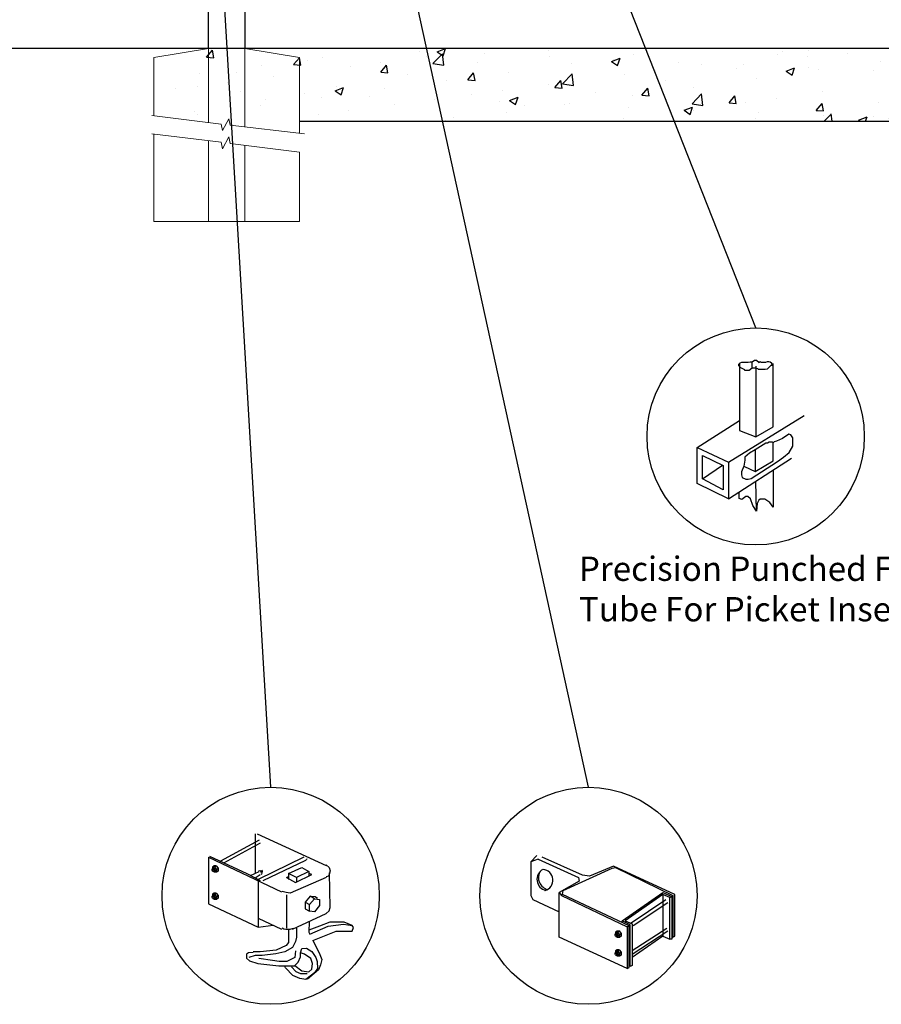
# Model space of a CAD drawing. Units: inches. Extents: x 19 to 574, y 848 to 1214.
# Drawn here: x 137 to 208, y 937 to 1018 of the extents above; entities that cross this region are included whole.
import ezdxf

# ---------------------------------------------------------------- set-up
doc = ezdxf.new("R2010")
doc.units = ezdxf.units.IN
doc.header["$MEASUREMENT"] = 0
for name, color, linetype in [('3D OBJECT 1', 250, 'Continuous'), ('CONCREATE 1', 250, 'Continuous'), ('GATE POST 1', 250, 'Continuous'), ('Layer 1', 250, 'Continuous')]:
    doc.layers.add(name, color=color, linetype=linetype)
doc.styles.get("Standard").update_dxf_attribs({"font": 'Verdana.ttf'})

# ---------------------------------------------------------------- blocks, each defined once
blk = doc.blocks.new('post under g')
at = {"layer": 'Layer 1', "color": 250, "lineweight": 20}
for points in [[(137.369, 1080.05), (137.369, 1080.05), (141.87, 1080.8), (141.87, 1080.8)], [(141.87, 1080.8), (141.87, 1080.8), (141.87, 1077.764), (141.87, 1074.697)], [(149.372, 1080.05), (149.372, 1080.05), (144.87, 1080.8), (144.87, 1080.8)], [(144.87, 1074.322), (144.87, 1077.545), (144.87, 1080.8), (144.87, 1080.8)], [(137.369, 1075.26), (137.369, 1077.759), (137.369, 1080.05), (137.369, 1080.05)], [(149.372, 1080.05), (149.372, 1080.05), (149.372, 1076.937), (149.372, 1073.808)], [(137.369, 1066.554), (137.369, 1069.709), (137.369, 1073.759), (137.369, 1073.759)], [(141.87, 1073.197), (141.87, 1073.197), (141.87, 1069.256), (141.87, 1066.554)], [(144.87, 1066.554), (144.87, 1069.141), (144.87, 1072.822), (144.87, 1072.822)], [(149.372, 1072.259), (149.372, 1072.259), (149.372, 1069.032), (149.372, 1066.554)], [(149.372, 1066.554), (149.372, 1066.554), (137.368, 1066.554), (137.368, 1066.554)]]:
    blk.add_open_spline(points, degree=3, dxfattribs=at)
for points in [[(137.219, 1075.279), (137.219, 1075.279), (142.924, 1074.565), (142.924, 1074.565), (142.924, 1074.565), (143.045, 1074.031), (143.045, 1074.031), (143.045, 1074.031), (143.546, 1075.007), (143.546, 1075.007), (143.546, 1075.007), (143.668, 1074.473), (143.668, 1074.473), (143.668, 1074.473), (149.787, 1073.759), (149.787, 1073.759)], [(137.219, 1073.778), (137.219, 1073.778), (142.924, 1073.065), (142.924, 1073.065), (142.924, 1073.065), (143.045, 1072.531), (143.045, 1072.531), (143.045, 1072.531), (143.546, 1073.507), (143.546, 1073.507), (143.546, 1073.507), (143.668, 1072.972), (143.668, 1072.972), (143.668, 1072.972), (149.372, 1072.259), (149.372, 1072.259)]]:
    blk.add_open_spline(points, degree=3, knots=[0, 0, 0, 0, 0.2, 0.2, 0.2, 0.4, 0.4, 0.4, 0.6, 0.6, 0.6, 0.8, 0.8, 0.8, 1, 1, 1, 1], dxfattribs=at)
blk = doc.blocks.new('big cap')
at = {"layer": 'GATE POST 1', "color": 250}
blk.add_lwpolyline([(101.787, 1015.829), (101.812, 1095.216), (104.812, 1095.216), (104.787, 1015.829)], dxfattribs=at)
at = {"layer": 'Layer 1', "color": 250, "lineweight": 20}
for points in [[(103.311, 1096.89), (103.311, 1096.89), (101.823, 1096.704), (101.823, 1096.704)], [(103.311, 1096.89), (103.311, 1096.89), (104.799, 1096.704), (104.799, 1096.704)], [(101.544, 1096.518), (101.492, 1096.518), (101.451, 1096.477), (101.451, 1096.425)], [(101.451, 1096.425), (101.451, 1096.425), (101.451, 1096.332), (101.451, 1096.332)], [(101.451, 1096.332), (101.451, 1096.28), (101.493, 1096.239), (101.544, 1096.239)], [(101.544, 1096.518), (101.544, 1096.518), (101.73, 1096.518), (101.73, 1096.518)], [(101.544, 1096.239), (101.544, 1096.239), (105.079, 1096.239), (105.079, 1096.239)], [(101.637, 1096.146), (101.637, 1096.198), (101.596, 1096.239), (101.544, 1096.239)], [(101.637, 1096.146), (101.637, 1096.146), (101.637, 1095.588), (101.637, 1095.588)], [(101.73, 1096.518), (101.781, 1096.518), (101.823, 1096.56), (101.823, 1096.611)], [(101.73, 1096.518), (101.73, 1096.518), (104.893, 1096.518), (104.893, 1096.518)], [(101.823, 1096.704), (101.823, 1096.704), (104.799, 1096.704), (104.799, 1096.704)], [(101.823, 1096.704), (101.823, 1096.704), (101.823, 1096.611), (101.823, 1096.611)], [(104.799, 1096.704), (104.799, 1096.704), (104.799, 1096.611), (104.799, 1096.611)], [(104.799, 1096.611), (104.799, 1096.56), (104.841, 1096.518), (104.892, 1096.518)], [(104.892, 1096.518), (104.892, 1096.518), (105.078, 1096.518), (105.078, 1096.518)], [(105.078, 1096.239), (105.027, 1096.239), (104.985, 1096.197), (104.985, 1096.146)], [(104.985, 1096.146), (104.985, 1096.146), (104.985, 1095.588), (104.985, 1095.588)], [(105.171, 1096.425), (105.171, 1096.477), (105.13, 1096.518), (105.078, 1096.518)], [(105.078, 1096.239), (105.13, 1096.239), (105.171, 1096.281), (105.171, 1096.332)], [(105.171, 1096.425), (105.171, 1096.425), (105.171, 1096.332), (105.171, 1096.332)], [(101.544, 1095.495), (101.492, 1095.495), (101.451, 1095.454), (101.451, 1095.402)], [(101.451, 1095.402), (101.451, 1095.402), (101.451, 1095.309), (101.451, 1095.309)], [(101.451, 1095.309), (101.451, 1095.258), (101.493, 1095.216), (101.544, 1095.216)], [(101.544, 1095.495), (101.596, 1095.495), (101.637, 1095.537), (101.637, 1095.588)], [(101.544, 1095.495), (101.544, 1095.495), (105.079, 1095.495), (105.079, 1095.495)], [(104.985, 1095.588), (104.985, 1095.536), (105.027, 1095.495), (105.078, 1095.495)], [(105.171, 1095.402), (105.171, 1095.454), (105.13, 1095.495), (105.078, 1095.495)], [(105.078, 1095.216), (105.13, 1095.216), (105.171, 1095.258), (105.171, 1095.309)], [(105.171, 1095.402), (105.171, 1095.402), (105.171, 1095.309), (105.171, 1095.309)], [(101.544, 1095.216), (101.544, 1095.216), (105.079, 1095.216), (105.079, 1095.216)]]:
    blk.add_open_spline(points, degree=3, dxfattribs=at)
at = {"layer": 'Layer 1', "color": 250}
for points in [[(101.544, 1096.239), (101.544, 1096.239), (101.668, 1096.239), (101.668, 1096.239), (101.668, 1096.307), (101.612, 1096.363), (101.544, 1096.363), (101.476, 1096.363), (101.42, 1096.307), (101.42, 1096.239), (101.42, 1096.171), (101.476, 1096.115), (101.544, 1096.115), (101.612, 1096.115), (101.668, 1096.171), (101.668, 1096.239), (101.668, 1096.239), (101.544, 1096.239), (101.544, 1096.239)], [(101.544, 1095.495), (101.544, 1095.495), (101.668, 1095.495), (101.668, 1095.495), (101.668, 1095.563), (101.612, 1095.619), (101.544, 1095.619), (101.476, 1095.619), (101.42, 1095.563), (101.42, 1095.495), (101.42, 1095.427), (101.476, 1095.372), (101.544, 1095.372), (101.612, 1095.372), (101.668, 1095.427), (101.668, 1095.495), (101.668, 1095.495), (101.544, 1095.495), (101.544, 1095.495)]]:
    blk.add_open_spline(points, degree=3, knots=[0, 0, 0, 0, 0.166667, 0.166667, 0.166667, 0.333333, 0.333333, 0.333333, 0.5, 0.5, 0.5, 0.666667, 0.666667, 0.666667, 0.833333, 0.833333, 0.833333, 1, 1, 1, 1], dxfattribs=at)

msp = doc.modelspace()

# ---------------------------------------------------------------- hatches: boundary and pattern name
at = {"layer": 'CONCREATE 1'}
h = msp.add_hatch(dxfattribs=at)
h.set_pattern_fill('AR-CONC', color=250)
h.set_pattern_definition([(50, (29.2596, 877.8565), (7.1726, -0.62752), [0.75, -8.25]), (355, (29.26, 877.8565), (-1.38751, 7.52192), [0.6, -6.6]), (100.4514, (29.8574, 877.804), (5.78509, 6.8944), [0.6374, -7.01142]), (46.1842, (29.26, 879.8565), (10.6724, -1.6552), [1.125, -12.375]), (96.6356, (30.149, 879.719), (9.3466, 9.7412), [0.9561, -10.51714]), (351.184, (29.26, 879.856), (9.3466, 9.7412), [0.9, -9.9]), (21, (30.2596, 879.3565), (5.96907, -4.02619), [0.75, -8.25]), (326, (30.26, 879.3565), (2.43315, 7.2515), [0.6, -6.6]), (71.4514, (30.757, 879.021), (8.40222, 3.22531), [0.6374, -7.01142]), (37.5, (29.2596, 877.8565), (0.121599, 3.328939), [0, -6.52, 0, -6.7, 0, -6.625]), (7.5, (29.2596, 877.8565), (2.630695, 3.944117), [0, -3.82, 0, -6.37, 0, -2.525]), (327.5, (27.0296, 877.8565), (5.338224, -0.22555), [0, -2.5, 0, -7.8, 0, -10.35]), (317.5, (26.0296, 877.8565), (5.83186, 1.00105), [0, -3.25, 0, -5.18, 0, -7.35])])
h.paths.add_polyline_path([(170.484, 1015.83), (149.383, 1015.83), (149.383, 1010.08), (157.792, 1010.08), (157.792, 1009.83), (170.889, 1009.83)])
h.paths.add_polyline_path([(250.77, 1015.83), (170.484, 1015.83), (170.889, 1009.83), (244.567, 1009.83), (244.567, 1010.08), (250.77, 1010.08)])

# ---------------------------------------------------------------- linework, layer by layer
for p, q in [((156.134, 951.108), (156.134, 947.871)), ((156.301, 951.108), (161.978, 948.52)), ((156.468, 950.607), (153.295, 948.854)), ((156.551, 950.357), (153.546, 948.687)), ((152.377, 949.272), (155.466, 947.852)), ((179.351, 949.331), (178.856, 948.802)), ((152.293, 949.188), (158.304, 946.35)), ((152.293, 949.188), (152.293, 945.348)), ((152.762, 948.474), (152.624, 948.38)), ((152.944, 948.48), (152.762, 948.474)), ((152.799, 948.393), (152.944, 948.48)), ((152.944, 948.48), (153.102, 948.278)), ((160.141, 949.188), (156.384, 947.352)), ((156.802, 947.268), (160.308, 948.938)), ((160.372, 948.995), (160.32, 948.95)), ((160.391, 949.063), (160.372, 948.995)), ((161.998, 948.553), (162.227, 948.353)), ((179.441, 949.035), (178.856, 948.802)), ((178.856, 948.802), (178.856, 946.029)), ((179.441, 949.035), (182.78, 947.532)), ((183.114, 947.699), (179.775, 949.202)), ((185.662, 948.45), (183.684, 947.616)), ((190.711, 946.113), (185.662, 948.45)), ((152.598, 948.218), (152.631, 948.259)), ((152.598, 948.12), (152.598, 948.218)), ((152.598, 948.169), (152.632, 948.192)), ((152.63, 948.05), (152.598, 948.12)), ((152.624, 948.38), (152.799, 948.393)), ((152.624, 948.38), (152.624, 948.251)), ((152.688, 948.006), (152.63, 948.05)), ((152.631, 948.259), (152.676, 948.266)), ((152.632, 948.192), (152.663, 948.192)), ((152.663, 948.192), (152.704, 948.159)), ((152.72, 948.019), (152.671, 948.019)), ((152.676, 948.266), (152.684, 948.284)), ((152.676, 948.266), (152.718, 948.247)), ((152.684, 948.284), (152.71, 948.3)), ((152.759, 947.979), (152.688, 948.006)), ((152.704, 948.159), (152.728, 948.118)), ((152.71, 948.3), (152.753, 948.3)), ((152.754, 948.207), (152.718, 948.247)), ((152.728, 948.029), (152.72, 948.019)), ((152.728, 948.118), (152.743, 948.045)), ((152.743, 948.045), (152.728, 948.029)), ((152.753, 948.3), (152.808, 948.272)), ((152.799, 948.156), (152.754, 948.207)), ((152.813, 948.023), (152.759, 947.979)), ((152.779, 947.954), (152.759, 947.979)), ((152.969, 947.954), (152.779, 947.954)), ((152.799, 948.393), (152.96, 948.189)), ((152.813, 948.073), (152.799, 948.156)), ((152.808, 948.272), (152.861, 948.196)), ((152.813, 948.023), (152.813, 948.073)), ((152.857, 948.023), (152.813, 948.023)), ((152.887, 948.07), (152.857, 948.023)), ((152.861, 948.196), (152.877, 948.127)), ((152.877, 948.127), (152.887, 948.07)), ((152.96, 948.189), (153.102, 948.278)), ((152.96, 948.189), (152.96, 947.954)), ((153.102, 948.048), (152.969, 947.954)), ((153.102, 948.278), (153.102, 948.048)), ((155.466, 947.852), (156.551, 947.268)), ((155.758, 947.686), (156.468, 948.019)), ((156.134, 947.493), (156.551, 947.769)), ((156.428, 948.073), (156.537, 948.1)), ((156.537, 948.1), (156.581, 948.08)), ((156.581, 948.08), (156.627, 947.935)), ((156.674, 947.799), (156.614, 947.771)), ((156.67, 948.11), (156.708, 948.041)), ((156.695, 947.906), (156.674, 947.799)), ((156.708, 948.041), (156.695, 947.906)), ((158.722, 947.519), (158.889, 947.602)), ((158.889, 947.852), (159.974, 948.353)), ((159.557, 947.519), (158.889, 947.852)), ((158.889, 947.852), (158.889, 947.352)), ((159.473, 947.101), (160.809, 947.769)), ((160.558, 948.019), (159.557, 947.519)), ((159.974, 948.353), (160.558, 948.019)), ((160.558, 948.019), (160.558, 947.686)), ((160.809, 947.769), (160.558, 947.852)), ((162.19, 947.641), (161.998, 947.569)), ((162.228, 947.772), (162.19, 947.641)), ((162.227, 948.353), (162.312, 948.061)), ((162.312, 948.061), (162.228, 947.772)), ((162.312, 945.056), (162.27, 947.917)), ((162.312, 948.061), (162.312, 948.061)), ((181.517, 946.435), (185.535, 948.284)), ((183.684, 947.616), (183.114, 947.699)), ((185.535, 948.284), (185.819, 948.332)), ((185.819, 948.332), (190.544, 946.029)), ((156.384, 947.228), (156.384, 943.428)), ((158.722, 947.519), (159.473, 947.101)), ((161.978, 947.519), (159.034, 946.231)), ((159.557, 947.519), (159.557, 947.185)), ((182.827, 947.218), (181.194, 946.28)), ((182.78, 947.532), (182.827, 947.218)), ((152.598, 945.976), (152.631, 946.018)), ((152.598, 945.878), (152.598, 945.976)), ((152.762, 946.233), (152.624, 946.138)), ((152.624, 946.138), (152.799, 946.151)), ((152.624, 946.138), (152.624, 946.009)), ((152.631, 946.018), (152.676, 946.024)), ((152.676, 946.024), (152.684, 946.042)), ((152.676, 946.024), (152.718, 946.005)), ((152.684, 946.042), (152.71, 946.058)), ((152.71, 946.058), (152.753, 946.058)), ((152.754, 945.965), (152.718, 946.005)), ((152.753, 946.058), (152.808, 946.03)), ((152.944, 946.238), (152.762, 946.233)), ((152.799, 946.151), (152.944, 946.238)), ((152.799, 946.151), (152.96, 945.948)), ((152.808, 946.03), (152.861, 945.954)), ((152.944, 946.238), (153.102, 946.036)), ((152.96, 945.948), (153.102, 946.036)), ((153.102, 946.036), (153.102, 945.806)), ((158.696, 946.276), (158.371, 946.372)), ((159.034, 946.231), (158.696, 946.276)), ((158.722, 946.099), (158.722, 943.344)), ((160.683, 945.98), (160.27, 945.474)), ((161.024, 945.771), (160.683, 945.98)), ((160.683, 945.98), (161.074, 945.941)), ((178.856, 946.029), (179.023, 945.695)), ((181.194, 946.28), (181.361, 946.029)), ((181.194, 942.607), (181.194, 946.28)), ((181.361, 946.029), (186.788, 943.441)), ((181.445, 946.113), (181.517, 946.435)), ((186.955, 943.525), (181.445, 946.113)), ((186.37, 943.942), (189.71, 946.28)), ((189.71, 946.113), (186.621, 943.942)), ((189.71, 946.28), (190.461, 945.946)), ((190.294, 945.862), (189.71, 946.113)), ((189.71, 946.113), (189.71, 942.69)), ((190.544, 946.029), (190.544, 942.607)), ((190.711, 942.69), (190.711, 946.113)), ((152.293, 945.348), (156.384, 943.428)), ((152.598, 945.927), (152.632, 945.95)), ((152.63, 945.808), (152.598, 945.878)), ((152.688, 945.764), (152.63, 945.808)), ((152.632, 945.95), (152.663, 945.95)), ((152.663, 945.95), (152.704, 945.918)), ((152.72, 945.777), (152.671, 945.777)), ((152.759, 945.738), (152.688, 945.764)), ((152.704, 945.918), (152.728, 945.877)), ((152.728, 945.788), (152.72, 945.777)), ((152.728, 945.877), (152.743, 945.803)), ((152.743, 945.803), (152.728, 945.788)), ((152.799, 945.914), (152.754, 945.965)), ((152.813, 945.781), (152.759, 945.738)), ((152.779, 945.712), (152.759, 945.738)), ((152.969, 945.712), (152.779, 945.712)), ((152.813, 945.831), (152.799, 945.914)), ((152.813, 945.781), (152.813, 945.831)), ((152.857, 945.781), (152.813, 945.781)), ((152.887, 945.829), (152.857, 945.781)), ((152.861, 945.954), (152.877, 945.885)), ((152.877, 945.885), (152.887, 945.829)), ((152.96, 945.948), (152.96, 945.712)), ((153.102, 945.806), (152.969, 945.712)), ((160.27, 945.474), (160.623, 945.289)), ((160.27, 945.474), (160.27, 944.946)), ((160.623, 945.289), (161.024, 945.771)), ((160.623, 944.745), (160.623, 945.289)), ((161.024, 945.771), (161.44, 945.72)), ((161.44, 945.202), (161.032, 944.704)), ((161.074, 945.941), (161.286, 945.825)), ((161.44, 945.72), (161.44, 945.202)), ((179.023, 945.695), (181.194, 944.694)), ((187.121, 943.775), (189.96, 945.695)), ((190.127, 945.445), (187.288, 943.525)), ((190.294, 945.862), (190.461, 945.946)), ((190.294, 942.44), (190.294, 945.862)), ((190.461, 945.946), (190.461, 942.44)), ((159.223, 943.261), (161.999, 944.565)), ((160.27, 944.946), (160.623, 944.745)), ((161.032, 944.704), (160.623, 944.745)), ((161.999, 944.565), (162.227, 944.764)), ((162.227, 944.764), (162.312, 945.056)), ((156.384, 944.179), (158.304, 943.261)), ((156.384, 943.428), (157.636, 943.595)), ((160.6, 943.887), (160.558, 943.01)), ((162.297, 943.845), (161.431, 943.505)), ((162.149, 943.518), (163.427, 943.674)), ((163.48, 943.845), (162.297, 943.845)), ((163.427, 943.674), (164.129, 943.567)), ((164.129, 943.567), (163.48, 943.845)), ((164.232, 943.386), (164.129, 943.567)), ((186.37, 943.942), (186.315, 943.825)), ((187.038, 943.608), (186.37, 943.942)), ((186.621, 943.942), (187.205, 943.692)), ((187.038, 940.186), (187.038, 943.608)), ((187.205, 943.692), (187.205, 940.269)), ((158.365, 943.369), (158.509, 943.301)), ((158.509, 943.301), (158.666, 943.275)), ((158.666, 943.275), (159.027, 943.275)), ((158.889, 943.177), (158.889, 942.169)), ((159.027, 943.275), (159.305, 943.358)), ((159.557, 943.344), (159.557, 942.593)), ((160.558, 943.01), (160.642, 942.843)), ((161.431, 943.505), (160.566, 943.181)), ((160.642, 942.843), (162.149, 943.518)), ((160.892, 942.342), (162.812, 943.094)), ((162.812, 943.094), (163.814, 943.094)), ((163.814, 943.094), (164.145, 943.1)), ((164.145, 943.1), (164.232, 943.386)), ((185.785, 942.851), (185.818, 942.893)), ((185.785, 942.753), (185.785, 942.851)), ((185.785, 942.802), (185.819, 942.825)), ((185.817, 942.683), (185.785, 942.753)), ((185.949, 943.108), (185.811, 943.013)), ((185.811, 943.013), (185.986, 943.026)), ((185.811, 943.013), (185.811, 942.884)), ((185.818, 942.893), (185.863, 942.899)), ((185.819, 942.825), (185.85, 942.825)), ((185.85, 942.825), (185.891, 942.793)), ((185.863, 942.899), (185.871, 942.917)), ((185.863, 942.899), (185.906, 942.88)), ((185.871, 942.917), (185.898, 942.933)), ((185.891, 942.793), (185.916, 942.752)), ((185.898, 942.933), (185.941, 942.933)), ((185.941, 942.84), (185.906, 942.88)), ((185.916, 942.752), (185.93, 942.678)), ((185.941, 942.933), (185.995, 942.905)), ((185.986, 942.789), (185.941, 942.84)), ((186.132, 943.113), (185.949, 943.108)), ((185.986, 943.026), (186.132, 943.113)), ((185.986, 943.026), (186.147, 942.823)), ((186, 942.706), (185.986, 942.789)), ((185.995, 942.905), (186.048, 942.829)), ((186.048, 942.829), (186.064, 942.76)), ((186.064, 942.76), (186.074, 942.704)), ((186.132, 943.113), (186.289, 942.911)), ((186.147, 942.823), (186.289, 942.911)), ((186.147, 942.823), (186.147, 942.587)), ((186.289, 942.911), (186.289, 942.681)), ((186.955, 943.525), (186.788, 943.441)), ((186.788, 943.441), (186.788, 940.019)), ((186.955, 940.102), (186.955, 943.525)), ((187.205, 941.494), (190.043, 943.358)), ((190.127, 943.107), (187.205, 941.187)), ((158.889, 942.169), (158.685, 941.903)), ((159.473, 942.259), (159.226, 941.754)), ((159.557, 942.593), (159.473, 942.259)), ((160.892, 942.342), (161.428, 941.303)), ((186.788, 940.019), (181.194, 942.607)), ((185.875, 942.639), (185.817, 942.683)), ((185.907, 942.652), (185.858, 942.652)), ((185.946, 942.612), (185.875, 942.639)), ((185.916, 942.663), (185.907, 942.652)), ((185.93, 942.678), (185.916, 942.663)), ((186, 942.656), (185.946, 942.612)), ((185.966, 942.587), (185.946, 942.612)), ((186.156, 942.587), (185.966, 942.587)), ((186, 942.656), (186, 942.706)), ((186.044, 942.656), (186, 942.656)), ((186.074, 942.704), (186.044, 942.656)), ((186.289, 942.681), (186.156, 942.587)), ((189.71, 942.69), (187.205, 940.937)), ((189.71, 942.69), (190.294, 942.44)), ((190.461, 942.44), (190.294, 942.44)), ((190.544, 942.607), (190.711, 942.69)), ((155.443, 941.196), (155.424, 940.882)), ((155.595, 941.319), (155.443, 941.196)), ((155.97, 941.327), (155.595, 941.319)), ((156.568, 941.384), (155.97, 941.384)), ((157.87, 941.531), (156.568, 941.384)), ((157.851, 941.231), (156.718, 941.09)), ((158.59, 941.399), (157.851, 941.231)), ((158.685, 941.903), (157.87, 941.531)), ((159.226, 941.754), (158.59, 941.399)), ((159.473, 941.488), (159.42, 940.938)), ((159.871, 940.984), (159.89, 941.299)), ((159.89, 941.299), (159.974, 941.675)), ((160.211, 941.192), (159.89, 941.299)), ((159.974, 941.675), (160.384, 941.707)), ((160.729, 940.833), (160.211, 941.192)), ((160.384, 941.707), (160.809, 941.424)), ((160.809, 941.424), (161.134, 940.936)), ((161.428, 941.303), (161.626, 940.767)), ((185.785, 941.302), (185.818, 941.344)), ((185.785, 941.205), (185.785, 941.302)), ((185.785, 941.254), (185.819, 941.276)), ((185.817, 941.135), (185.785, 941.205)), ((185.949, 941.559), (185.811, 941.464)), ((185.811, 941.464), (185.986, 941.478)), ((185.811, 941.464), (185.811, 941.335)), ((185.875, 941.091), (185.817, 941.135)), ((185.818, 941.344), (185.863, 941.351)), ((185.819, 941.276), (185.85, 941.276)), ((185.85, 941.276), (185.891, 941.244)), ((185.907, 941.104), (185.858, 941.104)), ((185.863, 941.351), (185.871, 941.369)), ((185.863, 941.351), (185.906, 941.331)), ((185.871, 941.369), (185.898, 941.385)), ((185.891, 941.244), (185.916, 941.203)), ((185.898, 941.385), (185.941, 941.385)), ((185.941, 941.292), (185.906, 941.331)), ((185.916, 941.114), (185.907, 941.104)), ((185.916, 941.203), (185.93, 941.13)), ((185.93, 941.13), (185.916, 941.114)), ((185.941, 941.385), (185.995, 941.356)), ((185.986, 941.24), (185.941, 941.292)), ((186, 941.107), (185.946, 941.064)), ((186.132, 941.565), (185.949, 941.559)), ((185.986, 941.478), (186.132, 941.565)), ((185.986, 941.478), (186.147, 941.274)), ((186, 941.157), (185.986, 941.24)), ((185.995, 941.356), (186.048, 941.281)), ((186, 941.107), (186, 941.157)), ((186.044, 941.107), (186, 941.107)), ((186.074, 941.155), (186.044, 941.107)), ((186.048, 941.281), (186.064, 941.212)), ((186.064, 941.212), (186.074, 941.155)), ((186.132, 941.565), (186.289, 941.363)), ((186.147, 941.274), (186.289, 941.363)), ((186.147, 941.274), (186.147, 941.038)), ((186.289, 941.132), (186.156, 941.038)), ((186.289, 941.363), (186.289, 941.132)), ((155.424, 940.882), (155.681, 940.658)), ((156.134, 941.09), (155.617, 940.924)), ((155.681, 940.658), (156.365, 940.43)), ((156.718, 941.09), (156.134, 941.09)), ((156.365, 940.43), (158.087, 940.246)), ((157.558, 940.679), (156.456, 940.84)), ((158.128, 940.596), (157.558, 940.679)), ((158.741, 940.597), (158.128, 940.596)), ((159.42, 940.938), (158.741, 940.597)), ((159.396, 940.246), (159.694, 940.55)), ((159.694, 940.55), (159.871, 940.984)), ((160.879, 940.443), (160.729, 940.833)), ((160.816, 939.971), (160.879, 940.443)), ((161.134, 940.936), (161.257, 940.611)), ((161.257, 940.611), (161.281, 940.035)), ((161.537, 940.314), (161.356, 939.901)), ((161.626, 940.767), (161.537, 940.314)), ((185.946, 941.064), (185.875, 941.091)), ((185.966, 941.038), (185.946, 941.064)), ((186.156, 941.038), (185.966, 941.038)), ((158.087, 940.246), (159.396, 940.246)), ((158.638, 940.088), (158.561, 940.244)), ((159.256, 939.438), (158.638, 940.088)), ((159.139, 940.172), (159.501, 939.776)), ((159.417, 940.267), (159.988, 939.819)), ((159.501, 939.776), (159.874, 939.614)), ((159.874, 939.614), (160.434, 939.614)), ((159.988, 939.819), (160.553, 939.752)), ((161.034, 939.668), (160.326, 939.105)), ((161.356, 939.901), (160.463, 939.139)), ((160.553, 939.752), (160.816, 939.971)), ((161.281, 940.035), (161.034, 939.668)), ((186.788, 940.019), (186.955, 940.102)), ((187.205, 940.269), (187.038, 940.186)), ((159.829, 939.194), (159.256, 939.438)), ((160.326, 939.105), (159.829, 939.194))]:
    msp.add_line(p, q)
for centre, radius, start, end in [((180.277, 947.36), 0.924, 116.70974, 257.98532), ((180.478, 947.506), 1.005, 151.53647, 255.92726), ((179.789, 947.302), 0.883, 284.59764, 86.11523)]:
    msp.add_arc(centre, radius, start, end)
at = {"layer": '3D OBJECT 1', "color": 250}
for p, q in [((149.287, 1092.714), (157.419, 954.961)), ((183.591, 954.961), (153.787, 1091.189)), ((197.369, 992.811), (184.804, 1024.713)), ((195.991, 989.825), (196.097, 989.93)), ((195.991, 989.713), (195.991, 989.825)), ((196.044, 989.878), (196.044, 984.347)), ((196.097, 989.93), (196.24, 989.968)), ((196.24, 989.968), (196.736, 989.968)), ((196.736, 989.968), (196.901, 990.01)), ((196.901, 990.01), (197.085, 990.01)), ((197.085, 990.01), (197.272, 990.137)), ((197.085, 989.475), (197.085, 990.01)), ((197.272, 990.137), (197.423, 990.137)), ((197.423, 990.137), (197.665, 989.944)), ((197.665, 989.944), (197.733, 990.03)), ((197.733, 990.03), (197.806, 989.971)), ((197.806, 989.971), (198.198, 989.971)), ((198.198, 989.971), (198.331, 990.031)), ((198.331, 990.031), (198.45, 990.031)), ((198.45, 990.031), (198.573, 990.004)), ((198.573, 990.004), (198.676, 989.915)), ((198.676, 989.915), (198.676, 989.84)), ((198.676, 989.84), (198.762, 989.72)), ((198.814, 984.647), (198.814, 989.885)), ((196.155, 989.515), (195.991, 989.713)), ((196.465, 989.345), (196.155, 989.515)), ((196.465, 989.295), (196.465, 989.345)), ((196.824, 989.295), (196.465, 989.295)), ((197.085, 989.475), (196.824, 989.295)), ((197.331, 989.475), (197.085, 989.475)), ((197.531, 989.43), (197.331, 989.475)), ((197.384, 989.64), (197.384, 983.816)), ((197.591, 989.366), (197.531, 989.43)), ((198.161, 989.366), (197.591, 989.366)), ((198.303, 989.41), (198.161, 989.366)), ((198.606, 989.72), (198.303, 989.41)), ((198.762, 989.72), (198.606, 989.72)), ((192.538, 982.957), (196.045, 985.181)), ((195.126, 981.746), (201.358, 985.581)), ((196.044, 984.347), (197.384, 983.816)), ((197.384, 983.816), (198.814, 984.647)), ((198.201, 983.308), (197.322, 982.756)), ((198.329, 983.308), (198.201, 983.308)), ((198.485, 983.391), (198.329, 983.308)), ((198.714, 983.391), (198.485, 983.391)), ((198.812, 983.339), (198.714, 983.391)), ((198.886, 983.417), (198.812, 983.339)), ((198.812, 981.851), (198.812, 983.339)), ((199.081, 983.459), (198.886, 983.417)), ((199.565, 983.695), (199.081, 983.459)), ((200.095, 984.046), (199.565, 983.695)), ((200.26, 983.994), (200.095, 984.046)), ((200.436, 983.754), (200.26, 983.994)), ((200.436, 983.06), (200.436, 983.754)), ((192.538, 982.957), (195.126, 981.746)), ((192.538, 979.989), (192.538, 982.957)), ((196.851, 982.487), (196.464, 982.157)), ((197.322, 982.756), (196.851, 982.487)), ((197.322, 982.756), (197.322, 980.968)), ((199.655, 982.16), (200.135, 982.528)), ((200.135, 982.528), (200.436, 983.06)), ((192.974, 982.298), (194.702, 981.464)), ((192.974, 980.359), (192.974, 982.298)), ((195.126, 978.728), (200.313, 982.063)), ((195.126, 981.746), (195.126, 978.728)), ((196.464, 981.894), (196.388, 981.418)), ((196.464, 982.157), (196.464, 981.894)), ((196.987, 980.395), (199.175, 981.791)), ((197.322, 980.968), (198.812, 981.851)), ((199.175, 981.791), (199.655, 982.16)), ((192.974, 980.359), (194.646, 981.492)), ((194.702, 981.464), (194.702, 979.475)), ((196.388, 981.418), (196.212, 980.94)), ((196.212, 980.94), (196.212, 980.691)), ((196.439, 981.386), (197.322, 980.968)), ((198.796, 981.088), (198.796, 978.023)), ((194.702, 979.475), (192.974, 980.359)), ((196.212, 980.691), (196.266, 980.472)), ((196.266, 980.472), (196.556, 980.332)), ((196.556, 980.332), (196.753, 980.332)), ((196.753, 980.332), (196.987, 980.395)), ((197.422, 977.704), (197.383, 980.179)), ((195.126, 978.728), (192.538, 979.989)), ((196.016, 978.747), (196.016, 979.3)), ((196.218, 978.677), (196.016, 978.747)), ((196.565, 978.926), (196.218, 978.677)), ((196.726, 978.926), (196.565, 978.926)), ((196.939, 978.709), (196.726, 978.926)), ((197.138, 978.182), (196.939, 978.709)), ((197.632, 978.612), (197.495, 978.326)), ((197.731, 978.685), (197.632, 978.612)), ((198.111, 978.685), (197.731, 978.685)), ((198.536, 978.41), (198.111, 978.685)), ((197.422, 977.704), (197.138, 978.182)), ((197.411, 978.36), (197.493, 978.321)), ((197.495, 978.326), (197.422, 977.704)), ((198.796, 978.023), (198.536, 978.41))]:
    msp.add_line(p, q, dxfattribs=at)
for centre in [(197.369, 983.866), (157.419, 946.016), (183.591, 946.016)]:
    msp.add_circle(centre, 8.945, dxfattribs=at)
at = {"layer": 'CONCREATE 1', "color": 250}
for p, q in [((152.287, 1015.829), (100.287, 1015.829)), ((246.287, 1015.83), (133.546, 1015.83)), ((179.227, 1015.829), (154.82, 1015.829)), ((159.788, 1009.83), (243.242, 1009.83))]:
    msp.add_line(p, q, dxfattribs=at)

# ---------------------------------------------------------------- block references
for name, p in [('big cap', (50.5, 0.001)), ('post under g', (10.417, -64.97))]:
    msp.add_blockref(name, p)

# ---------------------------------------------------------------- texts
at = {"layer": '3D OBJECT 1', "insert": (182.809, 973.96), "char_height": 2, "attachment_point": 1}
msp.add_mtext_dynamic_manual_height_columns('\\A1;\\pxql;Precision Punched Full\\PTube For Picket Insertion', width=55.72256, gutter_width=1, heights=[11.005], dxfattribs=at)

doc.saveas('drawing.dxf')
